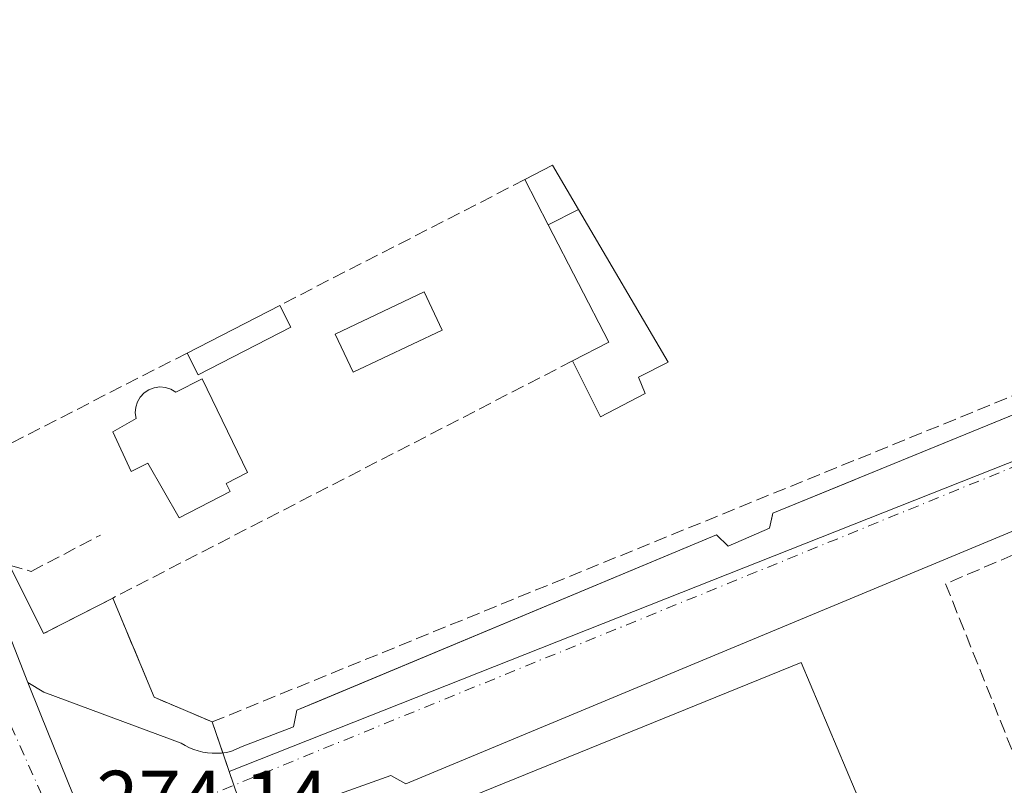
# Model space of a CAD drawing. Units: metres. Extents: x 615486 to 618973, y 4655354 to 4657724.
# Drawn here: x 616525 to 616649, y 4655584 to 4655680 of the extents above; entities that cross this region are included whole.
import ezdxf

# ---------------------------------------------------------------- set-up
doc = ezdxf.new("R2010")
doc.units = ezdxf.units.M
doc.header["$MEASUREMENT"] = 0
doc.linetypes.add('DGN Style 3', pattern=[2.307223458686699, 1.648016756204785, -0.6592067024819142])
doc.linetypes.add('DGN Style 4', pattern=[2.6384748266838614, 1.318413404963828, -0.6592067024819142, 0.001648016756204785, -0.6592067024819142])
for name, color, linetype, lineweight in [('Carretera de calzada doble Cxs', 1, 'Continuous', 13), ('Carretera de calzada doble eje', 1, 'DGN Style 4', 0), ('Cultivos herbáceos CxS', 92, 'Continuous', 0), ('Edificación Cxs', 1, 'Continuous', 13), ('Edificación industrial Cxs', 135, 'Continuous', 13), ('Edificación ligera Cxs', 1, 'Continuous', 0), ('Elemento construido', 1, 'Continuous', 0), ('Instalación de energía eléctrica Cxs', 135, 'Continuous', 0), ('Muro lineal', 1, 'DGN Style 3', 13), ('Núcleo urbano CxS', 7, 'Continuous', 0), ('Piscina CxS', 4, 'Continuous', 0), ('Recinto industrial CxS', 135, 'Continuous', 0), ('Rótulo de punto de cota en terreno', 7, 'Continuous', 0), ('Vía urbana Cxs', 4, 'Continuous', 0), ('Vía urbana eje', 4, 'DGN Style 4', 0)]:
    doc.layers.add(name, color=color, linetype=linetype, lineweight=lineweight)
doc.styles.add('Style-Arial', font='txt')

# ---------------------------------------------------------------- blocks, each defined once
blk = doc.blocks.new('*U20')
at = {"layer": 'Cultivos herbáceos CxS', "color": 92, "linetype": 'Continuous', "lineweight": 0}
blk.add_polyline3d([(616524.0800000001, 4655611.710000001, 273.8119000000006), (616528.3700000001, 4655603.119999999, 273.605899999995), (616537.0499999998, 4655607.59, 273.2027999999991), (616542.2600999996, 4655595.140000001, 273.2737999999954), (616549.5300000003, 4655592.029999999, 273.1689999999944), (616551.6676000003, 4655585.8104, 273.465400000001), (616554.4000000004, 4655577.859999999, 273.4459999999963)], dxfattribs=at)
blk = doc.blocks.new('*U34')
at = {"layer": 'Vía urbana Cxs', "color": 4, "linetype": 'Continuous', "lineweight": 0}
for points in [[(616534.5321000004, 4655576.769500001, 280.8928000000014), (616528.0306000002, 4655592.943700001, 275.2482000000018), (616526.4001000002, 4655597.0001, 274.195200000002), (616528.4001000002, 4655595.780099999, 274.6156000000047), (616545.6401000004, 4655589.350099999, 273.5840000000026), (616546.1501000002, 4655589.0601, 273.5752000000066), (616546.6801000005, 4655588.800100001, 273.5668000000005), (616547.2200999996, 4655588.5801, 273.5587999999989), (616547.7901, 4655588.4001, 273.554099999994), (616548.3601000002, 4655588.2601, 273.5518000000012), (616548.9401000004, 4655588.170100001, 273.5470999999961), (616549.5301000001, 4655588.110099999, 273.5409999999974), (616550.1201, 4655588.100099999, 273.5334000000003), (616550.7001, 4655588.130100001, 273.5249999999942), (616551.2901, 4655588.200099999, 273.5157999999938), (616551.8701, 4655588.3201, 273.5062999999937), (616553.3201000001, 4655588.940099999, 273.5262999999977), (616559.7500999998, 4655591.440099999, 273.8696000000054), (616560.1700999998, 4655593.5101, 273.7782000000007), (616562.7276, 4655594.578600001, 273.3984999999957), (616612.9001000002, 4655615.540100001, 274.0963999999949), (616614.3601000002, 4655614.090100001, 273.9521999999997), (616619.5500999996, 4655616.370100001, 274.7872999999963), (616619.9167, 4655618.0419, 274.9333000000042), (616619.9600999998, 4655618.2401, 274.8614999999991), (616630.2144999999, 4655622.4373, 273.1309000000037), (616630.5933999997, 4655622.592399999, 273.1137000000017), (616675.8101000005, 4655641.100099999, 274.8041999999987)], [(616680.7701000003, 4655628.7501, 274.9784999999974), (616573.8501000004, 4655584.280099999, 275.8025000000052), (616571.9801000003, 4655585.3201, 275.055600000007), (616557.4401000004, 4655580.120100001, 273.597299999994)]]:
    blk.add_polyline3d(points, dxfattribs=at)

msp = doc.modelspace()

# ---------------------------------------------------------------- linework, layer by layer
at = {"layer": 'Carretera de calzada doble Cxs', "color": 1, "linetype": 'Continuous', "lineweight": 13}
for points in [[(616466.1300999997, 4655755.0001, 274.2497000000003), (616470.7100999998, 4655743.790100001, 274.2284000000073), (616498.9700999996, 4655667.1801, 273.911500000002), (616526.4001000002, 4655597.0001, 274.195200000002)], [(616470.7100999998, 4655743.790100001, 274.2284000000073), (616498.9700999996, 4655667.1801, 273.911500000002), (616526.4001000002, 4655597.0001, 274.195200000002), (616528.0306000002, 4655592.943700001, 275.2482000000018), (616534.5321000004, 4655576.769500001, 280.8928000000014), (616547.7156999996, 4655543.971899999, 277.3720999999932), (616552.6383999997, 4655532.7136, 276.9689000000071), (616561.0957000004, 4655513.3716, 277.2406999999948), (616562.4660999998, 4655510.237500001, 276.2482000000018), (616570.8376000002, 4655490.909399999, 276.7256000000052), (616580.4578999998, 4655468.697899999, 273.9734999999928), (616590.9751000004, 4655444.0255, 273.9618999999948)], [(616526.4001000002, 4655597.0001, 274.195200000002), (616528.0306000002, 4655592.943700001, 275.2482000000018), (616534.5321000004, 4655576.769500001, 280.8928000000014), (616547.7156999996, 4655543.971899999, 277.3720999999932), (616552.6383999997, 4655532.7136, 276.9689000000071), (616561.0957000004, 4655513.3716, 277.2406999999948), (616562.4660999998, 4655510.237500001, 276.2482000000018), (616570.8376000002, 4655490.909399999, 276.7256000000052), (616580.4578999998, 4655468.697899999, 273.9734999999928), (616590.9751000004, 4655444.0255, 273.9618999999948), (616602.4183, 4655417.831700001, 273.7948000000033), (616606.2549000002, 4655408.5713, 273.6763000000064), (616608.4376999997, 4655404.8671, 273.6046000000061), (616612.2792999997, 4655400.009099999, 273.491200000004), (616614.7877000002, 4655398.318499999, 273.5434999999998), (616616.2282999996, 4655397.649700001, 273.5629999999946), (616618.4918999998, 4655396.5987, 273.6600000000035), (616621.4382999997, 4655395.653700001, 273.8200999999972), (616621.9974999996, 4655395.474300001, 273.8371000000043), (616626.5617000004, 4655394.1513, 273.581600000005), (616629.5893999999, 4655393.518300001, 273.5605999999971)]]:
    msp.add_polyline3d(points, dxfattribs=at)
at = {"layer": 'Carretera de calzada doble eje', "color": 1, "linetype": 'DGN Style 4', "lineweight": 0}
msp.add_polyline3d([(616531.4700999996, 4655575.380100001, 277.6607999999979), (616521.5701000001, 4655597.6501, 274.097299999994), (616511.2500999998, 4655623.350099999, 274.0605999999971), (616486.8701, 4655687.850099999, 273.9899000000005), (616464.7901, 4655743.9801, 274.3090999999986), (616455.8800999997, 4655767.2401, 274.355899999995), (616446.1300999997, 4655792.780099999, 274.4636000000028), (616431.8800999997, 4655827.7501, 273.6025999999983), (616418.9301000005, 4655858.4801, 273.6083000000072), (616412.2001, 4655875.0601, 273.5293999999994), (616405.3901000004, 4655889.8201, 273.5789999999979), (616403.0164999999, 4655895.096899999, 273.4919999999984)], dxfattribs=at)
at = {"layer": 'Cultivos herbáceos CxS', "color": 92, "linetype": 'Continuous', "lineweight": 0}
for points in [[(616496.5700000003, 4655681.26, 273.2758999999933), (616498.3700000001, 4655676.600000001, 273.1732999999949), (616518.2300000006, 4655624.930000001, 273.7090999999928), (616518.5999999996, 4655624.100000001, 273.7149999999965), (616524.0800000001, 4655611.710000001, 273.8119000000006), (616528.3700000001, 4655603.119999999, 273.605899999995), (616537.0499999998, 4655607.59, 273.2027999999991), (616542.2600999996, 4655595.140000001, 273.2737999999954), (616549.5300000003, 4655592.029999999, 273.1689999999944), (616551.6676000003, 4655585.8104, 273.465400000001)], [(616551.6676000003, 4655585.8104, 273.465400000001), (616554.4000000004, 4655577.859999999, 273.4459999999963), (616553.1299999999, 4655576.449999999, 273.4603999999963), (616552.0499999998, 4655574.869999999, 273.482799999998), (616551.2000000002, 4655573.17, 273.5062000000034), (616550.5800000001, 4655571.380000001, 273.527700000006), (616550.2100000001, 4655569.51, 273.5504999999976), (616550.0800000001, 4655567.609999999, 273.5743999999977), (616550.2100000001, 4655565.720000001, 273.6085000000021), (616550.5999999996, 4655563.850000001, 273.6432000000059), (616551.2200999996, 4655562.060000001, 273.6701999999932), (616556.2100000001, 4655549.390000001, 273.6814000000013), (616558.4900000002, 4655548.980000001, 273.6888000000035), (616565.8559999998, 4655531.386399999, 273.817200000005), (616567.0099999999, 4655528.630000001, 273.8166999999958), (616568.3016999997, 4655525.500600001, 273.8291999999929), (616572.8460999997, 4655514.490900001, 273.8852000000043), (616576.7800000003, 4655504.960000001, 273.9447999999975), (616577.2400000002, 4655502.75, 273.9467000000004), (616578.0700000003, 4655500.640000001, 273.9487999999984), (616590.2800000003, 4655465.980000001, 273.9602000000014)]]:
    msp.add_polyline3d(points, dxfattribs=at)
at = {"layer": 'Edificación Cxs', "color": 1, "linetype": 'Continuous', "lineweight": 13, "extrusion": (0.02698176393476655, -0.02383785350824116, 0.9993516604054291), "elevation": -94070.20089640003, "flags": 128}
msp.add_lwpolyline([(3897279.597948448, 2618724.023305819), (3897283.25674544, 2618722.584560601), (3897281.258373147, 2618716.454617169)], dxfattribs=at)
at = {"layer": 'Edificación Cxs', "color": 1, "linetype": 'Continuous', "lineweight": 13, "extrusion": (-0.03511026103694241, 0.06786353330365612, 0.997076632168993), "elevation": 294574.4175024497, "flags": 128}
msp.add_lwpolyline([(-2686959.631467971, -3840413.745036964), (-2686959.631467971, -3840420.137033905)], dxfattribs=at)
at = {"layer": 'Edificación Cxs', "color": 1, "linetype": 'Continuous', "lineweight": 13, "extrusion": (0.1568429608297801, 0.07749820188563016, 0.9845782418592453), "elevation": 457783.4401470305, "flags": 128}
msp.add_lwpolyline([(3900783.850992564, -2574805.536621555), (3900783.850992564, -2574809.885993286)], dxfattribs=at)
at = {"layer": 'Edificación Cxs', "color": 1, "linetype": 'Continuous', "lineweight": 13, "elevation": 279.5975999999938, "flags": 128}
msp.add_lwpolyline([(616548.2901, 4655635.100099999), (616553.9600999998, 4655623.350099999), (616551.3101000005, 4655621.970100001), (616551.8201000001, 4655620.9801), (616545.3901000004, 4655617.6601), (616541.4401000004, 4655624.5101), (616539.3601000002, 4655623.470100001), (616537.0800999999, 4655628.450099999), (616539.9801000003, 4655630.120100001), (616539.8800999997, 4655630.8201), (616539.9401000004, 4655631.530099999), (616540.1501000002, 4655632.210100001), (616540.5100999996, 4655632.8201), (616541.0000999998, 4655633.340100001), (616541.5900999998, 4655633.7401), (616542.2600999996, 4655633.9901), (616542.9700999996, 4655634.090100001), (616543.6801000005, 4655634.030099999), (616544.3501000004, 4655633.8101), (616544.9600999998, 4655633.440099999)], close=True, dxfattribs=at)
at = {"layer": 'Edificación Cxs', "color": 1, "linetype": 'Continuous', "lineweight": 13}
msp.add_polyline3d([(616548.2901, 4655635.100099999, 277.5813000000053), (616553.9600999998, 4655623.350099999, 276.0044999999955), (616551.3101000005, 4655621.970100001, 277.5181000000011), (616551.8201000001, 4655620.9801, 276.5081999999966), (616545.3901000004, 4655617.6601, 275.6923999999999), (616541.4401000004, 4655624.5101, 279.5975999999937), (616539.3601000002, 4655623.470100001, 277.2195000000065), (616537.0800999999, 4655628.450099999, 277.421199999997), (616539.9801000003, 4655630.120100001, 278.625199999995), (616539.8800999997, 4655630.8201, 278.1564999999973), (616539.9401000004, 4655631.530099999, 277.8010999999969), (616540.1501000002, 4655632.210100001, 277.5769), (616540.5100999996, 4655632.8201, 277.440499999997), (616541.0000999998, 4655633.340100001, 277.3650000000052), (616541.5900999998, 4655633.7401, 277.4002000000037), (616542.2600999996, 4655633.9901, 277.5736999999936), (616542.9700999996, 4655634.090100001, 277.7149000000064), (616543.6801000005, 4655634.030099999, 277.920299999998), (616544.3501000004, 4655633.8101, 278.2592000000004), (616544.9600999998, 4655633.440099999, 278.7056000000011), (616548.2901, 4655635.100099999, 277.5813000000053)], dxfattribs=at)
msp.add_3dface([(616595.5679000001, 4655656.3565, 274.755799999999), (616591.7287, 4655654.4595, 274.755799999999), (616588.8000999996, 4655660.120100001, 274.755799999999), (616592.3000999996, 4655661.9101, 274.755799999999)], dxfattribs=at)
at = {"layer": 'Edificación industrial Cxs', "color": 135, "linetype": 'Continuous', "lineweight": 13, "elevation": 279.0206000000034, "flags": 128}
msp.add_lwpolyline([(616633.9501, 4655518.5101), (616597.8201000001, 4655503.7501), (616567.6901000004, 4655576.8301), (616623.5401, 4655599.4801), (616633.7200999996, 4655575.4001), (616630.6901000004, 4655574.0801), (616614.6201, 4655567.090100001)], close=True, dxfattribs=at)
at = {"layer": 'Edificación industrial Cxs', "color": 135, "linetype": 'Continuous', "lineweight": 13}
msp.add_polyline3d([(616633.9501, 4655518.5101, 276.1463999999978), (616597.8201000001, 4655503.7501, 278.3840999999957), (616567.6901000004, 4655576.8301, 278.5004999999946), (616623.5401, 4655599.4801, 278.3031000000047), (616633.7200999996, 4655575.4001, 277.2982000000048), (616630.6901000004, 4655574.0801, 278.3965000000026)], dxfattribs=at)
at = {"layer": 'Edificación ligera Cxs', "color": 1, "linetype": 'Continuous', "lineweight": 0, "elevation": 274.8234999999985, "flags": 128}
msp.add_lwpolyline([(616591.7287, 4655654.4595), (616595.5679000001, 4655656.3565), (616606.8400999998, 4655637.200099999), (616603.1101000002, 4655635.3301), (616603.9401000004, 4655633.2601), (616598.3300999999, 4655630.350099999), (616594.8201000001, 4655637.350099999), (616599.3701, 4655639.690099999)], close=True, dxfattribs=at)
at = {"layer": 'Edificación ligera Cxs', "color": 1, "linetype": 'Continuous', "lineweight": 0, "extrusion": (0.1568429608297801, 0.07749820188563016, 0.9845782418592453), "elevation": 457783.4401470305, "flags": 128}
msp.add_lwpolyline([(3900783.850992564, -2574805.536621555), (3900783.850992564, -2574809.885993286)], dxfattribs=at)
at = {"layer": 'Edificación ligera Cxs', "color": 1, "linetype": 'Continuous', "lineweight": 0, "extrusion": (-0.06309272417432567, -0.02807008769641491, 0.9976128398998171), "elevation": -169312.980915493, "flags": 128}
msp.add_lwpolyline([(-4003014.153153783, 2449971.262545346), (-4003014.441590764, 2449976.383086046), (-4003031.041880473, 2449975.402711031)], dxfattribs=at)
at = {"layer": 'Edificación ligera Cxs', "color": 1, "linetype": 'Continuous', "lineweight": 0, "extrusion": (-0.172311087325891, -0.08844809460730367, 0.9810636186022325), "elevation": -517750.0808225777, "flags": 128}
msp.add_lwpolyline([(-3860303.028109584, 2623946.122419748), (-3860303.028109584, 2623959.470328802)], dxfattribs=at)
at = {"layer": 'Edificación ligera Cxs', "color": 1, "linetype": 'Continuous', "lineweight": 0, "extrusion": (-0.2007520328147116, 0.3913942512448454, 0.8980585512165941), "elevation": 1698666.656216179, "flags": 128}
msp.add_lwpolyline([(-2673361.36191025, -3467396.506985716), (-2673361.36191025, -3467393.115574912)], dxfattribs=at)
at = {"layer": 'Edificación ligera Cxs', "color": 1, "linetype": 'Continuous', "lineweight": 0, "extrusion": (-0.3677830820999586, 0.4565750618815046, 0.8101079047811811), "elevation": 1899116.016607985, "flags": 128}
msp.add_lwpolyline([(-3400711.498702864, -2623673.77093356), (-3400698.67474166, -2623677.043597414), (-3400699.292283311, -2623680.725109722)], dxfattribs=at)
at = {"layer": 'Edificación ligera Cxs', "color": 1, "linetype": 'Continuous', "lineweight": 0}
msp.add_polyline3d([(616595.5679000001, 4655656.3565, 273.9949000000051), (616606.8400999998, 4655637.200099999, 273.331600000005), (616603.1101000002, 4655635.3301, 274.4728000000032), (616603.9401000004, 4655633.2601, 274.0161999999983), (616598.3300999999, 4655630.350099999, 273.9657000000007), (616594.8201000001, 4655637.350099999, 274.4698999999964)], dxfattribs=at)
msp.add_3dface([(616559.4200999998, 4655641.610099999, 279.3260000000009), (616547.7701000003, 4655635.630100001, 279.3260000000009), (616546.3800999997, 4655638.340100001, 279.3260000000009), (616558.0301000001, 4655644.3201, 279.3260000000009)], dxfattribs=at)
at = {"layer": 'Elemento construido', "color": 1, "linetype": 'Continuous', "lineweight": 0}
for points in [[(616470.7100999998, 4655743.790100001, 274.2284000000073), (616498.9700999996, 4655667.1801, 273.911500000002), (616526.4001000002, 4655597.0001, 274.195200000002), (616528.4001000002, 4655595.780099999, 274.6156000000047), (616545.6401000004, 4655589.350099999, 273.5840000000026), (616546.1501000002, 4655589.0601, 273.5752000000066), (616546.6801000005, 4655588.800100001, 273.5668000000005), (616547.2200999996, 4655588.5801, 273.5587999999989), (616547.7901, 4655588.4001, 273.554099999994), (616548.3601000002, 4655588.2601, 273.5518000000012), (616548.9401000004, 4655588.170100001, 273.5470999999961), (616549.5301000001, 4655588.110099999, 273.5409999999974), (616550.1201, 4655588.100099999, 273.5334000000003), (616550.7001, 4655588.130100001, 273.5249999999942), (616551.2901, 4655588.200099999, 273.5157999999938), (616551.8701, 4655588.3201, 273.5062999999937), (616553.3201000001, 4655588.940099999, 273.5262999999977), (616559.7500999998, 4655591.440099999, 273.8696000000054), (616560.1700999998, 4655593.5101, 273.7782000000007), (616612.9001000002, 4655615.540100001, 274.0963999999949), (616614.3601000002, 4655614.090100001, 273.9521999999997), (616619.5500999996, 4655616.370100001, 274.7872999999963), (616619.9600999998, 4655618.2401, 274.8614999999991), (616675.8101000005, 4655641.100099999, 274.8041999999987)], [(616680.7701000003, 4655628.7501, 274.9784999999974), (616573.8501000004, 4655584.280099999, 275.8025000000052), (616571.9801000003, 4655585.3201, 275.055600000007), (616557.4401000004, 4655580.120100001, 273.597299999994)]]:
    msp.add_polyline3d(points, dxfattribs=at)
at = {"layer": 'Instalación de energía eléctrica Cxs', "color": 135, "linetype": 'Continuous', "lineweight": 0, "extrusion": (0.02698176393476655, -0.02383785350824116, 0.9993516604054291), "elevation": -94070.20089640003, "flags": 128}
msp.add_lwpolyline([(3897279.597948448, 2618724.023305819), (3897283.25674544, 2618722.584560601), (3897281.258373147, 2618716.454617169)], dxfattribs=at)
at = {"layer": 'Instalación de energía eléctrica Cxs', "color": 135, "linetype": 'Continuous', "lineweight": 0, "extrusion": (-0.03511026103694241, 0.06786353330365612, 0.997076632168993), "elevation": 294574.4175024497, "flags": 128}
msp.add_lwpolyline([(-2686959.631467971, -3840413.745036964), (-2686959.631467971, -3840420.137033905)], dxfattribs=at)
at = {"layer": 'Instalación de energía eléctrica Cxs', "color": 135, "linetype": 'Continuous', "lineweight": 0, "extrusion": (0.1568429608297801, 0.07749820188563016, 0.9845782418592453), "elevation": 457783.4401470305, "flags": 128}
msp.add_lwpolyline([(3900783.850992564, -2574809.885993286), (3900783.850992564, -2574805.536621555)], dxfattribs=at)
msp.add_lwpolyline([(3900783.850992564, -2574809.885993286), (3900783.850992564, -2574805.536621555)], dxfattribs=at)
at = {"layer": 'Instalación de energía eléctrica Cxs', "color": 135, "linetype": 'Continuous', "lineweight": 0}
msp.add_3dface([(616595.5678000003, 4655656.3565, 273.9949000000051), (616591.7286, 4655654.4595, 274.755799999999), (616588.7999999998, 4655660.119999999, 274.2673999999971), (616592.2999999998, 4655661.91, 274.2155999999959)], dxfattribs=at)
at = {"layer": 'Muro lineal', "color": 1, "linetype": 'DGN Style 3', "lineweight": 13, "extrusion": (0.0912475262644301, 0.04685443337893902, 0.9947253646224977), "elevation": 274673.3404031559, "flags": 128}
msp.add_lwpolyline([(3859916.821609424, -2661005.385911365), (3859916.821609424, -2660970.613005789)], dxfattribs=at)
at = {"layer": 'Muro lineal', "color": 1, "linetype": 'DGN Style 3', "lineweight": 13, "extrusion": (-0.03208058636653158, -0.01644447623811602, 0.999349996337436), "elevation": -96063.63346559994, "flags": 128}
msp.add_lwpolyline([(-3861796.741127963, 2670654.522195688), (-3861796.741127964, 2670623.284812616)], dxfattribs=at)
at = {"layer": 'Muro lineal', "color": 1, "linetype": 'DGN Style 3', "lineweight": 13, "extrusion": (0.01264975161621912, 0.006516472357381385, 0.9998987545607123), "elevation": 38412.54553120569, "flags": 128}
msp.add_lwpolyline([(616542.0113964778, 4655485.883093516), (616484.2343201883, 4655456.122461627)], dxfattribs=at)
at = {"layer": 'Muro lineal', "color": 1, "linetype": 'DGN Style 3', "lineweight": 13, "extrusion": (0.01770876188875128, -0.01122695349256862, 0.9997801534675728), "elevation": -41074.15227802647, "flags": 128}
msp.add_lwpolyline([(4262205.84651789, 1971554.079745038), (4262177.345689762, 1971573.71470093), (4262149.330723715, 1971534.916943782)], dxfattribs=at)
at = {"layer": 'Muro lineal', "color": 1, "linetype": 'DGN Style 3', "lineweight": 13, "extrusion": (-0.1080267328959615, -0.05563127833853068, 0.9925902406583724), "elevation": -325326.5308198968, "flags": 128}
msp.add_lwpolyline([(-3856739.198409851, 2659798.008642501), (-3856739.198409851, 2659788.172393061)], dxfattribs=at)
at = {"layer": 'Muro lineal', "color": 1, "linetype": 'DGN Style 3', "lineweight": 13, "extrusion": (-0.0180077839090175, -0.09111853388126143, 0.9956772230507314), "elevation": -435032.168566902, "flags": 128}
msp.add_lwpolyline([(-297825.6548284842, 4666549.291519972), (-297784.3875870059, 4666486.381944403), (-297799.7614839517, 4666478.467510456)], dxfattribs=at)
at = {"layer": 'Muro lineal', "color": 1, "linetype": 'DGN Style 3', "lineweight": 13}
for points in [[(616537.0500999996, 4655607.590100001, 275.3947000000044), (616542.2600999996, 4655595.140100001, 273.3984000000055), (616549.5301000001, 4655592.030099999, 273.4348999999929), (616680.7401000002, 4655645.440099999, 273.3803999999946), (616683.0201000003, 4655651.880100001, 272.7163), (616653.9401000004, 4655698.380100001, 273.1478000000061), (616630.0500999996, 4655705.640100001, 274.0437999999995), (616616.7600999996, 4655727.2301, 273.2866999999969), (616617.5900999998, 4655730.7601, 273.2520999999979)], [(616518.6001000004, 4655624.100099999, 274.1227999999974), (616524.0800999999, 4655611.710100001, 274.0610000000015), (616526.8000999996, 4655610.9301, 273.8450000000012), (616535.5201000003, 4655615.5001, 273.8491999999969)]]:
    msp.add_polyline3d(points, dxfattribs=at)
at = {"layer": 'Núcleo urbano CxS', "color": 7, "linetype": 'Continuous', "lineweight": 0, "extrusion": (0.005736985395525491, 0.002268787678197467, 0.9999809696194437), "elevation": 14373.14382988395, "flags": 128}
msp.add_lwpolyline([(616686.7371814282, 4655623.230275556), (616539.9523102829, 4655565.18282616)], dxfattribs=at)
at = {"layer": 'Núcleo urbano CxS', "color": 7, "linetype": 'Continuous', "lineweight": 0}
for points in [[(616650.3213000001, 4655719.991900001, 272.9392999999982), (616698.4493000006, 4655643.8577, 272.491599999994), (616551.6676000003, 4655585.8104, 273.465400000001), (616549.5300000003, 4655592.029999999, 273.1689999999944), (616542.2600999996, 4655595.140000001, 273.2737999999954), (616537.0499999998, 4655607.59, 273.2027999999991), (616528.3700000001, 4655603.119999999, 273.605899999995), (616524.0800000001, 4655611.710000001, 273.8119000000006), (616518.5999999996, 4655624.100000001, 273.7149999999965), (616518.2300000006, 4655624.930000001, 273.7090999999928), (616498.3700000001, 4655676.600000001, 273.1732999999949), (616496.5700000003, 4655681.26, 273.2758999999933)], [(616496.5700000003, 4655681.26, 273.2758999999933), (616498.3700000001, 4655676.600000001, 273.1732999999949), (616518.2300000006, 4655624.930000001, 273.7090999999928), (616518.5999999996, 4655624.100000001, 273.7149999999965), (616524.0800000001, 4655611.710000001, 273.8119000000006), (616528.3700000001, 4655603.119999999, 273.605899999995), (616537.0499999998, 4655607.59, 273.2027999999991), (616542.2600999996, 4655595.140000001, 273.2737999999954), (616549.5300000003, 4655592.029999999, 273.1689999999944), (616551.6676000003, 4655585.8104, 273.465400000001)], [(616590.2800000003, 4655465.980000001, 273.9602000000014), (616578.0700000003, 4655500.640000001, 273.9487999999984), (616577.2400000002, 4655502.75, 273.9467000000004), (616576.7800000003, 4655504.960000001, 273.9447999999975), (616572.8460999997, 4655514.490900001, 273.8852000000043), (616568.3016999997, 4655525.500600001, 273.8291999999929), (616567.0099999999, 4655528.630000001, 273.8166999999958), (616565.8559999998, 4655531.386399999, 273.817200000005), (616558.4900000002, 4655548.980000001, 273.6888000000035), (616556.2100000001, 4655549.390000001, 273.6814000000013), (616551.2200999996, 4655562.060000001, 273.6701999999932), (616550.5999999996, 4655563.850000001, 273.6432000000059), (616550.2100000001, 4655565.720000001, 273.6085000000021), (616550.0800000001, 4655567.609999999, 273.5743999999977), (616550.2100000001, 4655569.51, 273.5504999999976), (616550.5800000001, 4655571.380000001, 273.527700000006), (616551.2000000002, 4655573.17, 273.5062000000034), (616552.0499999998, 4655574.869999999, 273.482799999998), (616553.1299999999, 4655576.449999999, 273.4603999999963), (616554.4000000004, 4655577.859999999, 273.4459999999963), (616551.6676000003, 4655585.8104, 273.465400000001), (616698.4493000006, 4655643.8577, 272.491599999994)], [(616551.6676000003, 4655585.8104, 273.465400000001), (616554.4000000004, 4655577.859999999, 273.4459999999963), (616553.1299999999, 4655576.449999999, 273.4603999999963), (616552.0499999998, 4655574.869999999, 273.482799999998), (616551.2000000002, 4655573.17, 273.5062000000034), (616550.5800000001, 4655571.380000001, 273.527700000006), (616550.2100000001, 4655569.51, 273.5504999999976), (616550.0800000001, 4655567.609999999, 273.5743999999977), (616550.2100000001, 4655565.720000001, 273.6085000000021), (616550.5999999996, 4655563.850000001, 273.6432000000059), (616551.2200999996, 4655562.060000001, 273.6701999999932), (616556.2100000001, 4655549.390000001, 273.6814000000013), (616558.4900000002, 4655548.980000001, 273.6888000000035), (616565.8559999998, 4655531.386399999, 273.817200000005), (616567.0099999999, 4655528.630000001, 273.8166999999958), (616568.3016999997, 4655525.500600001, 273.8291999999929), (616572.8460999997, 4655514.490900001, 273.8852000000043), (616576.7800000003, 4655504.960000001, 273.9447999999975), (616577.2400000002, 4655502.75, 273.9467000000004), (616578.0700000003, 4655500.640000001, 273.9487999999984), (616590.2800000003, 4655465.980000001, 273.9602000000014)]]:
    msp.add_polyline3d(points, dxfattribs=at)
at = {"layer": 'Piscina CxS', "color": 4, "linetype": 'Continuous', "lineweight": 0}
msp.add_polyline3d([(616578.4301000005, 4655641.2301, 272.6735000000044), (616567.2401000002, 4655635.9301, 272.6692999999942), (616564.9700999996, 4655640.710100001, 272.7486000000063), (616576.1700999998, 4655646.020099999, 272.7039999999979), (616578.4301000005, 4655641.2301, 272.6735000000044)], dxfattribs=at)
msp.add_3dface([(616578.4301000005, 4655641.2301, 272.6735000000044), (616567.2401000002, 4655635.9301, 272.6692999999942), (616564.9700999996, 4655640.710100001, 272.7486000000063), (616576.1700999998, 4655646.020099999, 272.7039999999979)], dxfattribs=at)
at = {"layer": 'Recinto industrial CxS', "color": 135, "linetype": 'Continuous', "lineweight": 0, "extrusion": (-0.006444180703747392, 0.01290338280773662, 0.9998959822137374), "elevation": 56374.18001200708, "flags": 128}
msp.add_lwpolyline([(616517.3335433991, 4655263.262961281), (616513.042739898, 4655271.853676477)], dxfattribs=at)
at = {"layer": 'Recinto industrial CxS', "color": 135, "linetype": 'Continuous', "lineweight": 0, "extrusion": (-0.1080267328959615, -0.05563127833853068, 0.9925902406583724), "elevation": -325326.5308198968, "flags": 128}
msp.add_lwpolyline([(-3856739.198409851, 2659798.008642501), (-3856739.198409851, 2659788.172393061)], dxfattribs=at)
at = {"layer": 'Recinto industrial CxS', "color": 135, "linetype": 'Continuous', "lineweight": 0, "extrusion": (-0.08762205852126544, -0.1933582903811845, 0.9772077294011553), "elevation": -953953.451962317, "flags": 128}
msp.add_lwpolyline([(-1360045.08184139, 4392598.403611697), (-1360052.987331219, 4392598.231673282), (-1360062.871629402, 4392607.635526913)], dxfattribs=at)
at = {"layer": 'Recinto industrial CxS', "color": 135, "linetype": 'Continuous', "lineweight": 0, "extrusion": (-0.00692836016316178, 0.02016212557550358, 0.9997727174301804), "elevation": 89868.32668924211, "flags": 128}
msp.add_lwpolyline([(-2096059.518827957, -4201558.548607174), (-2096059.518827957, -4201562.652865311)], dxfattribs=at)
at = {"layer": 'Recinto industrial CxS', "color": 135, "linetype": 'Continuous', "lineweight": 0, "extrusion": (0.002811255011085797, -0.008179567567697487, 0.9999625950602693), "elevation": -36073.90396241107, "flags": 128}
msp.add_lwpolyline([(616549.0561158465, 4655444.752893595), (616547.6581167885, 4655448.820329662)], dxfattribs=at)
at = {"layer": 'Recinto industrial CxS', "color": 135, "linetype": 'Continuous', "lineweight": 0}
msp.add_polyline3d([(616554.4000000004, 4655577.859999999, 273.6490000000049), (616549.5300000003, 4655592.029999999, 273.4348999999929), (616542.2599999999, 4655595.140000001, 273.3984000000055), (616537.0499999998, 4655607.59, 275.3947000000044), (616528.3700000001, 4655603.119999999, 274.1996000000072), (616524.0800000001, 4655611.710000001, 274.0610000000015)], dxfattribs=at)
at = {"layer": 'Vía urbana Cxs', "color": 4, "linetype": 'Continuous', "lineweight": 0}
for points in [[(616526.4001000002, 4655597.0001, 274.195200000002), (616528.4001000002, 4655595.780099999, 274.6156000000047), (616545.6401000004, 4655589.350099999, 273.5840000000026), (616546.1501000002, 4655589.0601, 273.5752000000066), (616546.6801000005, 4655588.800100001, 273.5668000000005), (616547.2200999996, 4655588.5801, 273.5587999999989), (616547.7901, 4655588.4001, 273.554099999994), (616548.3601000002, 4655588.2601, 273.5518000000012), (616548.9401000004, 4655588.170100001, 273.5470999999961), (616549.5301000001, 4655588.110099999, 273.5409999999974), (616550.1201, 4655588.100099999, 273.5334000000003), (616550.7001, 4655588.130100001, 273.5249999999942), (616551.2901, 4655588.200099999, 273.5157999999938), (616551.8701, 4655588.3201, 273.5062999999937), (616553.3201000001, 4655588.940099999, 273.5262999999977), (616559.7500999998, 4655591.440099999, 273.8696000000054), (616560.1700999998, 4655593.5101, 273.7782000000007), (616562.7276, 4655594.578600001, 273.3984999999957), (616612.9001000002, 4655615.540100001, 274.0963999999949), (616614.3601000002, 4655614.090100001, 273.9521999999997), (616619.5500999996, 4655616.370100001, 274.7872999999963), (616619.9167, 4655618.0419, 274.9333000000042), (616619.9600999998, 4655618.2401, 274.8614999999991), (616630.2144999999, 4655622.4373, 273.1309000000037), (616630.5933999997, 4655622.592399999, 273.1137000000017), (616675.8101000005, 4655641.100099999, 274.8041999999987)], [(616680.7701000003, 4655628.7501, 274.9784999999974), (616573.8501000004, 4655584.280099999, 275.8025000000052), (616571.9801000003, 4655585.3201, 275.055600000007), (616557.4401000004, 4655580.120100001, 273.597299999994)], [(616526.4001000002, 4655597.0001, 274.195200000002), (616528.0306000002, 4655592.943700001, 275.2482000000018), (616534.5321000004, 4655576.769500001, 280.8928000000014), (616547.7156999996, 4655543.971899999, 277.3720999999932), (616552.6383999997, 4655532.7136, 276.9689000000071), (616561.0957000004, 4655513.3716, 277.2406999999948), (616562.4660999998, 4655510.237500001, 276.2482000000018), (616570.8376000002, 4655490.909399999, 276.7256000000052), (616580.4578999998, 4655468.697899999, 273.9734999999928), (616590.9751000004, 4655444.0255, 273.9618999999948), (616602.4183, 4655417.831700001, 273.7948000000033), (616606.2549000002, 4655408.5713, 273.6763000000064), (616608.4376999997, 4655404.8671, 273.6046000000061), (616612.2792999997, 4655400.009099999, 273.491200000004), (616614.7877000002, 4655398.318499999, 273.5434999999998), (616616.2282999996, 4655397.649700001, 273.5629999999946), (616618.4918999998, 4655396.5987, 273.6600000000035), (616621.4382999997, 4655395.653700001, 273.8200999999972), (616621.9974999996, 4655395.474300001, 273.8371000000043), (616626.5617000004, 4655394.1513, 273.581600000005), (616629.5893999999, 4655393.518300001, 273.5605999999971)]]:
    msp.add_polyline3d(points, dxfattribs=at)
at = {"layer": 'Vía urbana eje', "color": 4, "linetype": 'DGN Style 4', "lineweight": 0, "extrusion": (0.03957396929528731, 0.0161508932968809, 0.9990861071999393), "elevation": 99870.26532227614, "flags": 128}
msp.add_lwpolyline([(4077456.490007239, -2327856.61695488), (4077456.490007238, -2328026.516754303)], dxfattribs=at)

# ---------------------------------------------------------------- block references
at = {"layer": 'Cultivos herbáceos CxS', "color": 92, "linetype": 'Continuous', "lineweight": 0}
msp.add_blockref('*U20', (0, 0), dxfattribs=at)
at = {"layer": 'Vía urbana Cxs', "color": 4, "linetype": 'Continuous', "lineweight": 0}
msp.add_blockref('*U34', (0, 0), dxfattribs=at)

# ---------------------------------------------------------------- texts
at = {"layer": 'Rótulo de punto de cota en terreno', "color": 7, "linetype": 'Continuous', "lineweight": 0, "style": 'Style-Arial'}
msp.add_text('274,14', height=7.000000000000002, dxfattribs=at).set_placement((616535.0077999998, 4655578.9078))

doc.saveas('drawing.dxf')
